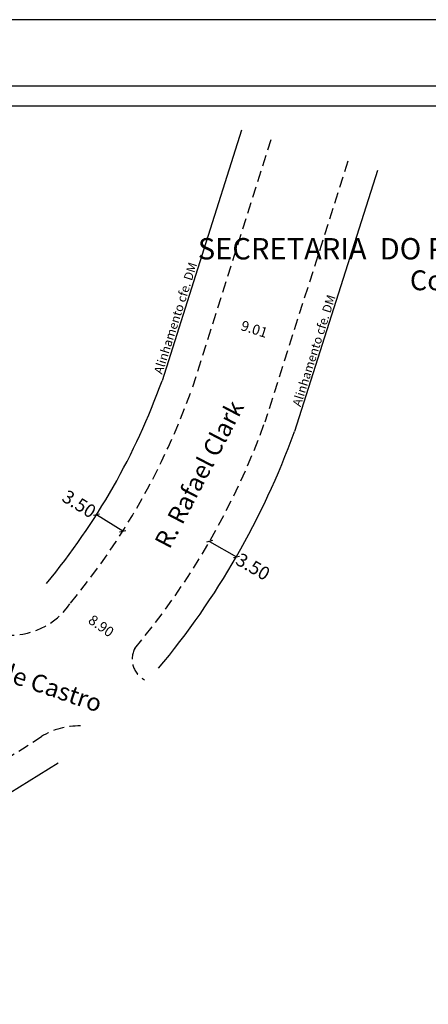
# Model space of a CAD drawing. Extents: x 184814 to 185129, y 1672480 to 1672703.
# Drawn here: x 184993 to 185039, y 1672591 to 1672703 of the extents above; entities that cross this region are included whole.
import ezdxf

# ---------------------------------------------------------------- set-up
doc = ezdxf.new("R2010")
doc.units = 0
doc.header["$LTSCALE"] = 5
doc.header["$MEASUREMENT"] = 0
doc.header["$PDMODE"] = 2
doc.header["$PDSIZE"] = -1
doc.linetypes.add('DASHED2', pattern=[0.375, 0.25, -0.125])
doc.layers.get('0').update_dxf_attribs({"linetype": 'CONTINUOUS'})
doc.layers.get('DEFPOINTS').update_dxf_attribs({"linetype": 'CONTINUOUS'})
for name, color, linetype in [('T-ALINH-PROJ-C', 6, 'CONTINUOUS'), ('T-DIM', 1, 'CONTINUOUS'), ('T-MFIO-EXI', 7, 'DASHED2'), ('T-TEXTP', 7, 'CONTINUOUS')]:
    doc.layers.add(name, color=color, linetype=linetype)
doc.styles.add('CITYBLUEPRINT', font='cibt____.pfb', dxfattribs={"height": 2})
doc.styles.add('SANSSERIFBOLDOBLIQUE', font='sasbo___.pfb', dxfattribs={"height": 1.8})
doc.styles.get("Standard").update_dxf_attribs({"font": 'ARIAL.TTF'})
doc.dimstyles.get("Standard").update_dxf_attribs({"dimtxt": 0.75, "dimasz": 0.18, "dimexe": 0.18, "dimexo": 0.0625, "dimgap": 0.09, "dimtad": 0, "dimzin": 0, "dimdsep": 46, "dimtxsty": 'Standard', "dimcen": 0.09, "dimse1": 1, "dimse2": 1, "dimsd1": 1, "dimsd2": 1, "dimadec": 0, "dimazin": 0, "dimtfac": 1, "dimtofl": 0, "dimtmove": 0, "dimatfit": 0, "dimfxl": 0, "dimtolj": 1, "dimtzin": 0, "dimarcsym": 0})

# ---------------------------------------------------------------- blocks, each defined once
blk = doc.blocks.new('*D27')
at = {"layer": 'DEFPOINTS', "color": 0}
for p in [(184998.95, 1672636.79), (185006.17, 1672631.59), (185006.23, 1672631.67)]:
    blk.add_point(p, dxfattribs=at)
at = {"layer": 'T-DIM', "color": 0, "insert": (185002.43, 1672634.22), "char_height": 1.15, "attachment_point": 5, "rotation": 324.8639}
blk.add_mtext('\\A1;8.90', dxfattribs=at)
blk = doc.blocks.new('*D28')
at = {"layer": 'DEFPOINTS', "color": 0}
for p in [(185015.42, 1672669.65), (185024.01, 1672666.92), (185023.87, 1672666.48)]:
    blk.add_point(p, dxfattribs=at)
at = {"layer": 'T-DIM', "color": 0, "insert": (185019.75, 1672667.79), "char_height": 1.15, "attachment_point": 5, "rotation": 342.3662}
blk.add_mtext('\\A1;9.01', dxfattribs=at)
blk = doc.blocks.new('_Oblique')
at = {"layer": 'T-DIM', "color": 0, "lineweight": -2}
blk.add_line((-0.5, -0.5), (0.5, 0.5), dxfattribs=at)
blk = doc.blocks.new('*D68')
at = {"layer": 'DEFPOINTS', "color": 0}
for p in [(185001.9, 1672646.79), (185002.18, 1672647.25), (185005.15, 1672645.39)]:
    blk.add_point(p, dxfattribs=at)
at = {"layer": 'T-DIM', "color": 0, "lineweight": -2}
blk.add_line((185004.86, 1672644.94), (185001.9, 1672646.79), dxfattribs=at)
at = {"layer": 'T-DIM', "color": 0, "lineweight": -2, "xscale": 0.5, "yscale": 0.5, "zscale": 0.5}
for p, rotation in [((185001.9, 1672646.79), 147.9981415757388), ((185004.86, 1672644.94), 327.9981415757388)]:
    blk.add_blockref('_Oblique', p, dxfattribs=dict(at, rotation=rotation))
at = {"layer": 'T-DIM', "color": 0, "insert": (184999.94, 1672648.01), "char_height": 1.5, "attachment_point": 5, "rotation": 327.9981}
blk.add_mtext('\\A1;3.50', dxfattribs=at)
blk = doc.blocks.new('*D70')
at = {"layer": 'DEFPOINTS', "color": 0}
for p in [(185014.69, 1672643.8), (185017.72, 1672642.03), (185017.73, 1672642.05)]:
    blk.add_point(p, dxfattribs=at)
at = {"layer": 'T-DIM', "color": 0, "lineweight": -2}
blk.add_line((185014.68, 1672643.78), (185017.72, 1672642.03), dxfattribs=at)
at = {"layer": 'T-DIM', "color": 0, "lineweight": -2, "xscale": 0.5, "yscale": 0.5, "zscale": 0.5}
for p, rotation in [((185014.68, 1672643.78), 150.0843767316679), ((185017.72, 1672642.03), 330.0843767316679)]:
    blk.add_blockref('_Oblique', p, dxfattribs=dict(at, rotation=rotation))
at = {"layer": 'T-DIM', "color": 0, "insert": (185019.6, 1672640.92), "char_height": 1.5, "attachment_point": 5, "rotation": 330.0844}
blk.add_mtext('\\A1;3.50', dxfattribs=at)

msp = doc.modelspace()

# ---------------------------------------------------------------- linework, layer by layer
msp.add_lwpolyline([(184833.215, 1672695.291), (185121.965, 1672695.291), (185121.965, 1672487.541), (184833.215, 1672487.541)], close=True)
at = {"layer": 'DEFPOINTS'}
msp.add_lwpolyline([(185129.465, 1672480.041), (185129.465, 1672702.791), (184814.465, 1672702.791), (184814.465, 1672480.041)], close=True, dxfattribs=at)
at = {"layer": 'T-ALINH-PROJ-C'}
for p, q in [((185018.293, 1672690.277), (185009.312, 1672661.952)), ((185033.663, 1672685.723), (185024.282, 1672656.211)), ((185024.239, 1672656.081), (185024.282, 1672656.211))]:
    msp.add_line(p, q, dxfattribs=at)
for centre, radius, start, end in [((184937.18, 1672687.863), 76.645, 320.4158, 340.24101), ((184941.183, 1672686.095), 88.312, 320.07947, 340.13171), ((184878.464, 1672803.778), 220.045, 292.04237, 302.76771)]:
    msp.add_arc(centre, radius, start, end, dxfattribs=at)
at = {"layer": 'T-DIM'}
msp.add_lwpolyline([(185119.715, 1672489.791), (184835.465, 1672489.791), (184835.465, 1672693.041), (185119.715, 1672693.041)], close=True, dxfattribs=at)
at = {"layer": 'T-MFIO-EXI'}
for p, q in [((185021.629, 1672689.219), (185012.629, 1672660.832)), ((185030.328, 1672686.783), (185020.947, 1672657.271))]:
    msp.add_line(p, q, dxfattribs=at)
for centre, radius, start, end in [((184937.18, 1672687.863), 80.145, 320.4158, 340.28887), ((184941.183, 1672686.095), 84.812, 320.07947, 340.13171), ((184992.141, 1672641.354), 8.192, 264.37646, 326.17172), ((185008.536, 1672630.448), 2.611, 152.1223, 242.51219), ((184999.881, 1672614.981), 7.924, 88.52675, 122.14269), ((184878.464, 1672803.778), 216.545, 292.04237, 302.76771)]:
    msp.add_arc(centre, radius, start, end, dxfattribs=at)

# ---------------------------------------------------------------- texts
at = {"layer": 'T-TEXTP', "ltscale": 0.75}
for s, height, style, p in [('SECRETARIA  DO PLANEJAMENTO  MUNICIPAL', 2.41655, 'SANSSERIFBOLDOBLIQUE', (185013.357, 1672675.673)), ('Coordenação de Planejamento Urbano', 2.25, 'CITYBLUEPRINT', (185037.345, 1672672.186))]:
    msp.add_text(s, height=height, dxfattribs=dict(at, style=style)).set_placement(p)
at = {"layer": 'T-TEXTP', "width": 45.0346, "attachment_point": 1}
for s, insert, char_height, rotation in [('Alinhamento cfe. DM', (185008.369, 1672662.919), 1, 72.39699), ('Alinhamento cfe. DM', (185024.033, 1672659.248), 1, 72.39699), ('R. Rafael Clark', (185008.38, 1672643.731), 2, 62.38042), ('R. Dr. Breno Dias de Castro', (184970.7, 1672637.247), 2, 341.13298)]:
    msp.add_mtext(s, dxfattribs=dict(at, insert=insert, char_height=char_height, rotation=rotation))

# ---------------------------------------------------------------- dimensions: what is measured, and where the dimension line sits
at = {"layer": 'T-DIM'}
for base, p1, p2, angle, override, picture, middle in [((185023.873, 1672666.478), (185015.425, 1672669.651), (185024.014, 1672666.92), 342.36618, {"dimtxt": 1.15}, '*D28', (185019.746, 1672667.79)), ((185001.895, 1672646.794), (185005.145, 1672645.39), (185002.177, 1672647.245), 147.99814, {"dimasz": 0.5, "dimblk1": 'Oblique', "dimblk2": 'Oblique', "dimsah": 1, "dimcen": 0, "dimsd1": 0, "dimsd2": 0, "dimtmove": 2, "dimatfit": 3}, '*D68', (184999.942, 1672648.014)), ((185017.716, 1672642.03), (185014.695, 1672643.797), (185017.729, 1672642.052), 330.08438, {"dimasz": 0.5, "dimblk1": 'Oblique', "dimblk2": 'Oblique', "dimsah": 1, "dimcen": 0, "dimsd1": 0, "dimsd2": 0, "dimtmove": 2, "dimatfit": 3}, '*D70', (185019.601, 1672640.922)), ((185006.171, 1672631.587), (184998.947, 1672636.794), (185006.229, 1672631.669), 324.86395, {"dimtxt": 1.15}, '*D27', (185002.427, 1672634.222))]:
    dim = msp.add_linear_dim(base=base, p1=p1, p2=p2, angle=angle, dimstyle='Standard', override=override, dxfattribs=at)
    dim.commit()
    dim.dimension.update_dxf_attribs({"geometry": picture, "text_midpoint": middle, "dimtype": 161})

doc.saveas('drawing.dxf')
